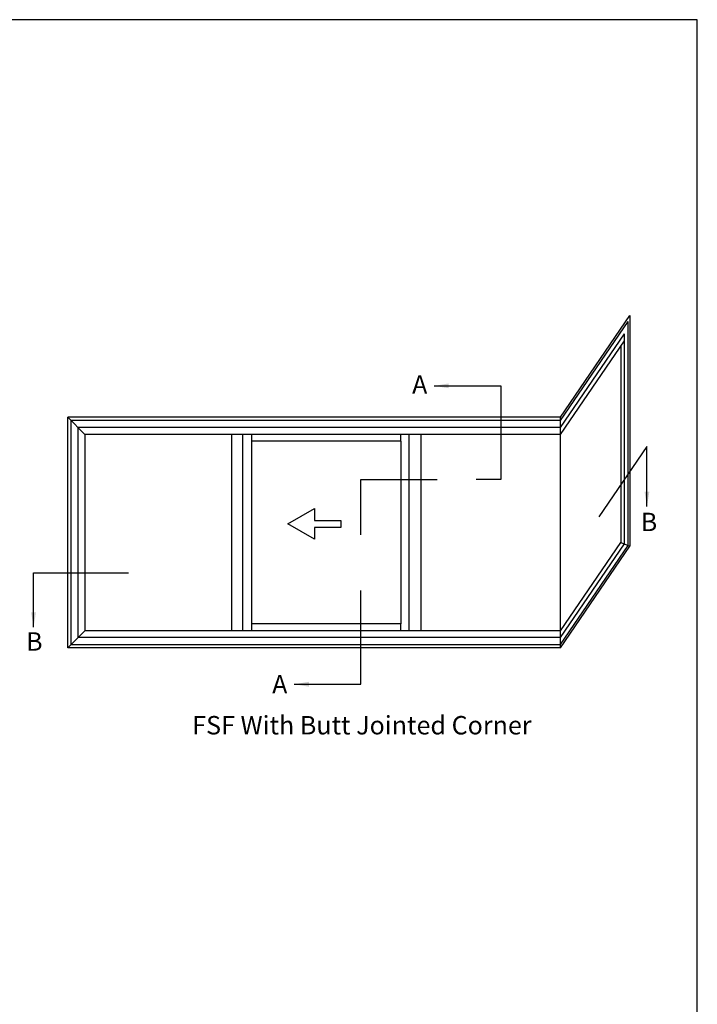
# Model space of a CAD drawing. Units: millimetres. Extents: x 0 to 354, y 0 to 482.
# Drawn here: x 170 to 354, y 215 to 482 of the extents above; entities that cross this region are included whole.
import ezdxf
from ezdxf.enums import TextEntityAlignment as Align

# ---------------------------------------------------------------- set-up
doc = ezdxf.new("R2010")
doc.units = ezdxf.units.MM
doc.layers.get('0').update_dxf_attribs({"plot": 0})
doc.layers.add('APL Notes', color=7, linetype='Continuous')
doc.styles.add('Arial-Bold', font='arialbd.ttf')
doc.styles.get("Standard").update_dxf_attribs({"font": 'txt.shx'})
doc.dimstyles.new('ISO-25', dxfattribs={"dimtxt": 2.5, "dimasz": 4, "dimexe": 1.25, "dimexo": 0.625, "dimtad": 1, "dimtxsty": 'Standard', "dimcen": 2.5, "dimadec": 0, "dimazin": 0, "dimtfac": 1, "dimtmove": 0, "dimatfit": 3, "dimfxl": 0, "dimarcsym": 0})

msp = doc.modelspace()

# ---------------------------------------------------------------- linework, layer by layer
msp.add_lwpolyline([(-8.078504833974876e-07, 482.000000110887), (-8.078504833974876e-07, 1.108869582822081e-07), (353.9999991921495, 1.108869582822081e-07), (353.9999991921495, 482.000000110887)], close=True)
at = {"layer": 'APL Notes', "color": 2}
for p, q in [((316.8254237599153, 374.1036109626331), (335.702424332819, 401.7059199674689)), ((335.702424332819, 401.7059199674689), (335.702424332819, 339.1399549832689)), ((316.8254237599153, 369.463610962633), (334.211045022474, 394.8851967954491)), ((333.202424332819, 393.4103724536789), (333.2024243328189, 340.1244074694788)), ((316.8254237599153, 374.1036109626331), (183.0189913256722, 374.1036109626331)), ((183.0189913256722, 311.537645978433), (183.0189913256722, 374.1036109626331)), ((316.8254237599153, 311.537645978433), (316.8254237599153, 374.1036109626331)), ((187.6589913256723, 369.4636109626331), (187.6589913256723, 316.177645978433)), ((227.4589913256723, 369.4636109626331), (187.6589913256723, 369.4636109626331)), ((227.4589913256723, 369.4636109626331), (227.4589913256723, 316.177645978433)), ((230.5789913256722, 369.4636109626331), (227.4589913256723, 369.4636109626331)), ((273.4589913256723, 369.4636109626331), (230.5789913256722, 369.4636109626331)), ((276.5789913256722, 369.4636109626331), (273.4589913256723, 369.4636109626331)), ((316.8254237599153, 369.463610962633), (276.5789913256722, 369.4636109626331)), ((278.8789913256724, 369.4636109626331), (278.8789913256724, 316.177645978433)), ((273.4589913256723, 367.6235832080331), (232.8789913256724, 367.6235832080331)), ((232.8789913256724, 367.6235832080331), (232.8789913256724, 318.017673733033)), ((273.4589913256723, 367.6235832080331), (273.4589913256723, 318.017673733033)), ((316.8254237599153, 316.177645978433), (333.2024243328189, 340.1244074694788)), ((333.2024243328189, 340.1244074694788), (335.702424332819, 339.1399549832689)), ((316.8254237599153, 311.537645978433), (335.702424332819, 339.1399549832689)), ((273.4589913256723, 318.017673733033), (232.8789913256724, 318.017673733033)), ((187.6589913256723, 316.177645978433), (183.0189913256722, 311.537645978433)), ((227.4589913256723, 316.177645978433), (187.6589913256723, 316.177645978433)), ((230.5789913256722, 316.177645978433), (227.4589913256723, 316.177645978433)), ((273.4589913256723, 316.177645978433), (230.5789913256722, 316.177645978433)), ((276.5789913256722, 316.177645978433), (273.4589913256723, 316.177645978433)), ((316.8254237599153, 316.177645978433), (276.5789913256722, 316.177645978433)), ((316.8254237599153, 311.537645978433), (183.0189913256722, 311.537645978433))]:
    msp.add_line(p, q, dxfattribs=at)
at = {"layer": 'APL Notes', "color": 8}
for p, q in [((316.8254237599153, 373.223610962633), (335.2282864017845, 400.1326264734741)), ((335.2282864017845, 339.3266614892742), (335.2282864017845, 400.132626473474)), ((316.8254237599153, 371.3356109626329), (334.2110450224742, 396.7571967954493)), ((334.2110450224741, 339.7272318112493), (334.2110450224741, 396.7571967954491)), ((187.6589913256723, 369.4636109626331), (183.0189913256723, 374.1036109626331)), ((316.8254237599153, 373.223610962633), (183.8989913256723, 373.2236109626331)), ((183.8989913256723, 373.2236109626331), (183.8989913256723, 312.417645978433)), ((316.8254237599153, 371.3356109626329), (185.7869913256723, 371.335610962633)), ((185.7869913256723, 371.335610962633), (185.7869913256723, 314.3056459784331)), ((230.5789913256722, 316.177645978433), (230.5789913256722, 369.4636109626331)), ((232.8789913256724, 369.4636109626331), (232.8789913256724, 367.6235832080331)), ((273.4589913256723, 367.6235832080331), (273.4589913256723, 369.4636109626331)), ((275.7589913256725, 316.177645978433), (275.7589913256725, 369.4636109626331)), ((316.8254237599153, 314.3056459784331), (334.2110450224741, 339.7272318112493)), ((316.8254237599153, 312.417645978433), (335.2282864017845, 339.3266614892743)), ((232.8789913256724, 318.017673733033), (232.8789913256724, 316.177645978433)), ((273.4589913256723, 316.177645978433), (273.4589913256723, 318.017673733033)), ((316.8254237599153, 314.3056459784331), (185.7869913256723, 314.3056459784331)), ((183.8989913256723, 312.417645978433), (316.8254237599153, 312.417645978433))]:
    msp.add_line(p, q, dxfattribs=at)
for points in [[(262.6459329387403, 342.1485800142594), (262.6459329387403, 357.2148839956574), (283.3270093200313, 357.2148839956574)], [(300.6583316544087, 357.1782922498427), (293.9074341268315, 357.1782922498427)]]:
    msp.add_lwpolyline(points, dxfattribs=at)
at = {"layer": 'APL Notes'}
msp.add_lwpolyline([(250.0070560799643, 349.294567916633), (250.0070560799643, 346.097645978433), (257.2070560799643, 346.097645978433), (257.2070560799643, 344.177645978433), (250.0070560799643, 344.177645978433), (250.0070560799643, 340.980724040233), (242.8070560799642, 345.1376459784329)], close=True, dxfattribs=at)

# ---------------------------------------------------------------- texts
at = {"layer": 'APL Notes', "style": 'Arial-Bold', "text_generation_flag": 2}
for p in [(280.6763904928133, 380.4773417210024), (242.6639917771449, 299.1274670712544)]:
    msp.add_text('A', height=5, dxfattribs=at).set_placement(p)
at = {"layer": 'APL Notes', "style": 'Arial-Bold'}
for p in [(338.6280938222019, 343.1864173876468), (171.6930293901296, 310.7381651195221)]:
    msp.add_text('B', height=5, dxfattribs=at).set_placement(p)
msp.add_text('FSF With Butt Jointed Corner', height=5, dxfattribs=at).set_placement((262.9045823340349, 288.0154739047705), align=Align.CENTER)

# ---------------------------------------------------------------- leaders
at = {"layer": 'APL Notes', "color": 8}
for points in [[(282.5118701538389, 382.6245880257314), (300.6583316544087, 382.6245880257314), (300.6583316544087, 357.1782922498427)], [(340.3197039082472, 349.8938628430956), (340.3197039082472, 366.188272384989), (327.2692921106856, 347.1057122247845)], [(173.7282286238697, 317.1615716053848), (173.7282286238697, 331.8344894311813), (199.5048505056634, 331.8344894311813)], [(244.4994714381705, 301.6359802569726), (262.6459329387403, 301.6359802569726), (262.6459329387403, 327.0822760328614)]]:
    msp.add_leader(points, dimstyle='ISO-25', override={"dimgap": 0.625, "dimtad": 0}, dxfattribs=at)

doc.saveas('drawing.dxf')
